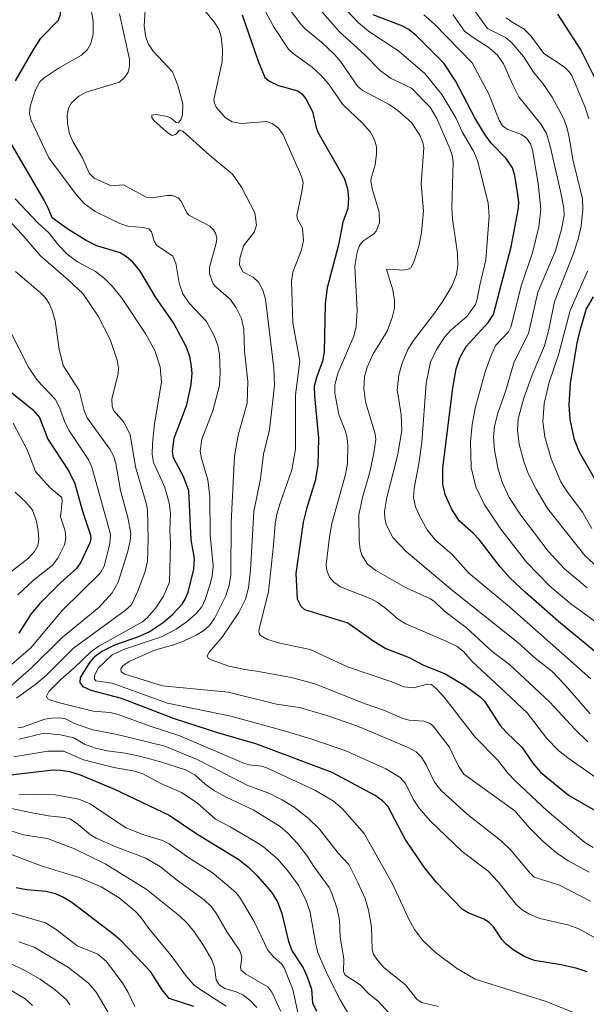
# Model space of a CAD drawing. Units: metres. Extents: x 671624 to 675082, y 4756027 to 4758371.
# Drawn here: x 672503 to 672710, y 4756390 to 4756751 of the extents above; entities that cross this region are included whole.
import ezdxf

# ---------------------------------------------------------------- set-up
doc = ezdxf.new("R2010")
doc.units = ezdxf.units.M
doc.header["$MEASUREMENT"] = 0
doc.layers.add('Curva de nivel maestra', color=30, linetype='Continuous', lineweight=30)
doc.layers.add('Curva de nivel normal', color=30, linetype='Continuous', lineweight=0)

msp = doc.modelspace()

# ---------------------------------------------------------------- linework, layer by layer
at = {"layer": 'Curva de nivel maestra', "color": 30, "linetype": 'Continuous', "lineweight": 30, "flags": 128}
for points, elevation in [([(672501.14, 4756728.7601), (672507.56, 4756739.7801), (672510.42, 4756744.3301), (672516.94, 4756751.0201), (672517.73, 4756753.0101), (672517.79, 4756755.4301), (672516.72, 4756760.0401), (672514.85, 4756763.8401), (672508.6, 4756772.2601), (672503.46, 4756777.4001), (672485.17, 4756792.0801)], 1700), ([(672584.28, 4756752.9201), (672590.21, 4756735.9301), (672592.65, 4756729.9501), (672594.36, 4756728.5601), (672597.68, 4756727.0501), (672604.67, 4756725.0501), (672606.15, 4756723.9801), (672607.7, 4756722.1601), (672610.04, 4756717.5101), (672611.38, 4756711.6501), (672612.07, 4756709.8501), (672621.69, 4756693.0701), (672622.92, 4756689.2001), (672623.35, 4756685.6401), (672622.99, 4756681.8401), (672621.26, 4756676.9201), (672619.59, 4756668.5801), (672615.42, 4756652.8101), (672614.79, 4756647.0301), (672614.42, 4756629.2401), (672613.77, 4756625.8901), (672611.57, 4756619.9301), (672610.76, 4756616.7301), (672610.81, 4756613.0301), (672612.29, 4756597.6701), (672612.08, 4756587.7401), (672611.06, 4756582.0201), (672607.84, 4756571.7001), (672606.72, 4756566.8301), (672603.99, 4756548.0301), (672604.48, 4756538.7001), (672605.8, 4756535.9801), (672607.13, 4756534.7901), (672623.01, 4756529.9101), (672632.53, 4756523.1701), (672637.04, 4756520.4401), (672645.48, 4756517.1001), (672650.56, 4756514.5001), (672658.78, 4756511.1101), (672665.92, 4756506.9201), (672671.51, 4756502.7501), (672673.19, 4756501.1201), (672678.91, 4756492.2401), (672681.21, 4756489.6301), (672686.89, 4756484.2101), (672690.93, 4756478.3301), (672693.71, 4756475.0701), (672703.99, 4756466.6901), (672716.34, 4756459.5301)], 1725), ([(672713.67, 4756519.3801), (672700.24, 4756530.3501), (672688.05, 4756541.0701), (672682.54, 4756546.3101), (672678.96, 4756550.3801), (672671.21, 4756560.4401), (672668.96, 4756562.8201), (672663.98, 4756567.1401), (672661.15, 4756571.4901), (672658.7, 4756576.9201), (672657.82, 4756580.7401), (672657.82, 4756586.7501), (672661.5, 4756615.9501), (672662.74, 4756623.0801), (672664.07, 4756627.0901), (672666.43, 4756631.3101), (672674.52, 4756640.0401), (672676.51, 4756643.0001), (672682.88, 4756667.8401), (672685.6, 4756681.9801), (672685.69, 4756684.3201), (672685.3, 4756687.7401), (672684.23, 4756694.0101), (672683.37, 4756696.8101), (672681.05, 4756700.1901), (672675.7, 4756705.7601), (672673.36, 4756708.8701), (672669.61, 4756715.1001), (672662.54, 4756728.7701), (672658.22, 4756735.1901), (672648.23, 4756745.2401), (672645.45, 4756747.5001), (672642.81, 4756748.8801), (672632.3, 4756752.9801)], 1750), ([(672699.95, 4756753.1601), (672708.46, 4756739.9301), (672714.62, 4756727.7301)], 1775), ([(672710.75, 4756401.8101), (672707.11, 4756403.0101), (672701.22, 4756404.3901), (672691.49, 4756405.9501), (672687.9, 4756407.3201), (672683.62, 4756409.9501), (672681.07, 4756412.0301), (672679.68, 4756413.6001), (672676.51, 4756418.3001), (672674.92, 4756419.9301), (672672.88, 4756421.1801), (672667.21, 4756423.5001), (672664.92, 4756424.8601), (672655.59, 4756434.6001), (672651.08, 4756440.1801), (672644.13, 4756450.5601), (672637.72, 4756462.6301), (672635.76, 4756464.6001), (672633.02, 4756466.4901), (672617.27, 4756474.9101), (672589.31, 4756485.4601), (672575.8, 4756489.4101), (672559.47, 4756494.6601), (672540.07, 4756502.1201), (672528.96, 4756505.0801), (672525.98, 4756506.3901), (672524.86, 4756507.9701), (672525.06, 4756509.7601), (672528.52, 4756515.4701), (672530.37, 4756517.6401), (672532.67, 4756519.3201), (672537.65, 4756521.8401), (672546.06, 4756524.6801), (672550.2, 4756526.6001), (672555.32, 4756529.9401), (672558.7, 4756532.8701), (672562.25, 4756536.7801), (672563.43, 4756538.5401), (672564.52, 4756541.0701), (672566.58, 4756549.5801), (672566.82, 4756553.5201), (672565.63, 4756560.3601), (672564.75, 4756578.3501), (672562.8, 4756583.5501), (672559.18, 4756590.4001), (672558.74, 4756592.8001), (672559.4, 4756597.5901), (672564.05, 4756609.8001), (672565.65, 4756617.2901), (672565.92, 4756621.3501), (672565.74, 4756624.0801), (672565.06, 4756627.5801), (672563.77, 4756631.2901), (672559.14, 4756639.8801), (672552.63, 4756649.2701), (672546.75, 4756659.1601), (672544.18, 4756662.2301), (672541.84, 4756664.1801), (672539.56, 4756665.5801), (672531.01, 4756668.1701), (672527.08, 4756670.1001), (672520.32, 4756674.2601), (672514.58, 4756678.4001), (672513.32, 4756681.8101), (672511.65, 4756684.9801), (672499.2, 4756706.3501)], 1700), ([(672712.99, 4756649.5301), (672710.39, 4756645.0401), (672707.99, 4756636.6801), (672706.99, 4756632.4201), (672704.51, 4756617.8001), (672704.12, 4756609.8301), (672704.4, 4756604.5901), (672705.95, 4756597.5401), (672707.82, 4756592.5901), (672720.57, 4756570.3501)], 1775), ([(672497.94, 4756615.8901), (672507.46, 4756608.1101), (672509.97, 4756605.1601), (672513.08, 4756597.2101), (672520.78, 4756585.4701), (672522.93, 4756580.9301), (672525.7, 4756570.8601), (672528.7, 4756562.0701), (672528.82, 4756560.8201), (672528.47, 4756559.1701), (672525.09, 4756552.1101), (672523.57, 4756549.8301), (672517.78, 4756544.7201), (672510.06, 4756536.9901), (672506.87, 4756533.0501), (672502.35, 4756526.1201)], 1675), ([(672499.33, 4756474.0801), (672515, 4756475.9001), (672517.53, 4756475.8701), (672520.95, 4756475.3001), (672524.92, 4756474.0501), (672537.47, 4756468.8901), (672557.57, 4756459.3401), (672568.04, 4756452.1601), (672583.08, 4756443.0401), (672586.72, 4756440.1601), (672589.78, 4756437.1101), (672595.07, 4756431.0401), (672597.23, 4756427.5501), (672598.87, 4756423.2701), (672601.26, 4756412.9101), (672602.64, 4756409.4701), (672606.65, 4756403.2901), (672608.18, 4756400.0401), (672609.69, 4756395.4201), (672610.07, 4756390.4501), (672611.6, 4756387.3801)], 1675), ([(672566.54, 4756389.0501), (672557.59, 4756392.0301), (672555, 4756395.2601), (672550.68, 4756401.9301), (672539.93, 4756413.1801), (672537.39, 4756415.4401), (672521.79, 4756427.2601), (672518.29, 4756429.3901), (672515.86, 4756430.3901), (672512.42, 4756431.2601), (672505.4, 4756431.9401), (672501.42, 4756432.6501)], 1650)]:
    msp.add_lwpolyline(points, dxfattribs=dict(at, elevation=elevation))
at = {"layer": 'Curva de nivel normal', "color": 30, "linetype": 'Continuous', "lineweight": 0, "flags": 128}
for points, elevation in [([(672549.09, 4756760.75), (672548.32, 4756748.77), (672548.93, 4756744.69), (672549.97, 4756742.21), (672551.67, 4756739.55), (672558.72, 4756731.99), (672560.72, 4756726.99), (672562.51, 4756720.24), (672562.43, 4756716.3), (672561.83, 4756714.4), (672560.88, 4756713.26), (672560.09, 4756713.47), (672558.24, 4756715.04), (672556.95, 4756715.61), (672552.65, 4756716.36), (672551.12, 4756716.18), (672551.15, 4756715.25), (672551.87, 4756714.18), (672556.41, 4756710.16), (672558.26, 4756708.76), (672558.75, 4756708.71), (672559.85, 4756709.07), (672561.38, 4756710.63), (672562.6, 4756710.26), (672572.31, 4756701.42), (672580.78, 4756694.45), (672584.1, 4756689.68), (672588.93, 4756680.31), (672589.55, 4756675.74), (672588.75, 4756673.2), (672584.77, 4756668.24), (672583.45, 4756663.55), (672583.33, 4756661.16), (672584.59, 4756658.7), (672588.32, 4756656.65), (672590.23, 4756654.81), (672591.82, 4756651.96), (672592.84, 4756648.66), (672595.96, 4756623.26), (672596.17, 4756617.12), (672594.29, 4756600.67), (672592.18, 4756591.77), (672590.97, 4756582.72), (672588.53, 4756570.68), (672587.31, 4756549.2), (672586.61, 4756542.7), (672585.47, 4756538.57), (672583.12, 4756533.7), (672576.95, 4756524.56), (672572.23, 4756519.15), (672571.42, 4756517.74), (672571.79, 4756516.93), (672572.97, 4756516.26), (672579.45, 4756513.93), (672585.22, 4756512.71), (672589.6, 4756512.15), (672602.34, 4756509.76), (672610.9, 4756507.52), (672629.46, 4756500.12), (672636.48, 4756497.75), (672643.19, 4756494.72), (672645.49, 4756494.11), (672650.91, 4756493.83), (672653.19, 4756492.93), (672654.45, 4756491.85), (672660.25, 4756484.35), (672663.62, 4756477.29), (672665.58, 4756474.31), (672684.24, 4756460.92), (672689.53, 4756454.77), (672694.63, 4756449.68), (672699.52, 4756445.44), (672703.78, 4756442.56), (672711.56, 4756438.37)], 1715), ([(672717.23, 4756470.85), (672703.7, 4756480.29), (672700.3, 4756482.98), (672696.05, 4756487.42), (672688.8, 4756496.84), (672678.89, 4756506.11), (672668.69, 4756515.72), (672665.44, 4756519.3), (672663.13, 4756521.14), (672659.4, 4756523.06), (672644.27, 4756529.46), (672641.55, 4756531.16), (672637.04, 4756535.13), (672633.81, 4756537.45), (672631.82, 4756538.51), (672620.32, 4756543.14), (672617.87, 4756544.82), (672616.34, 4756546.61), (672615.3, 4756549.11), (672615.08, 4756551.3), (672616.31, 4756561.48), (672617.24, 4756566.36), (672622.18, 4756584.3), (672622.98, 4756588.32), (672623.1, 4756595.06), (672622.73, 4756598.2), (672622.07, 4756600.41), (672619.69, 4756606.31), (672618.32, 4756614.18), (672618.26, 4756617.22), (672619.46, 4756621.71), (672625.19, 4756635.02), (672626.16, 4756638.64), (672626.52, 4756644.49), (672625.57, 4756660.67), (672626.41, 4756665.87), (672627.25, 4756668.05), (672628.54, 4756669.93), (672632.63, 4756672.61), (672633.48, 4756673.52), (672634.7, 4756676.58), (672634.53, 4756680.48), (672632.14, 4756688.68), (672631.51, 4756691.86), (672631.58, 4756693.07), (672633.06, 4756697.89), (672633.61, 4756701.96), (672633.52, 4756704.52), (672632.82, 4756707.12), (672631.34, 4756709.85), (672628.39, 4756713.16), (672621.24, 4756720), (672615.92, 4756727.58), (672613.19, 4756730.79), (672609.91, 4756733.68), (672602.97, 4756738.76), (672601.34, 4756740.35), (672595.81, 4756748.66), (672589.05, 4756761.4)], 1730), ([(672615.66, 4756762.15), (672626.8, 4756750.09), (672630.66, 4756746.94), (672641.7, 4756739.65), (672651.22, 4756731.44), (672657.47, 4756723.76), (672662.65, 4756715.1), (672664.99, 4756710.03), (672669.12, 4756702.86), (672670.6, 4756699.47), (672674.54, 4756683.98), (672674.89, 4756679.13), (672673.69, 4756663.01), (672671.41, 4756653.75), (672670.49, 4756648.58), (672669.81, 4756646.71), (672666.64, 4756642.31), (672660.81, 4756637.26), (672658.59, 4756634.82), (672655.59, 4756630.2), (672653.37, 4756625.51), (672651.73, 4756617.83), (672650.12, 4756596.06), (672649.1, 4756588.24), (672647.32, 4756579.25), (672647.13, 4756575.8), (672647.91, 4756572.38), (672649.51, 4756568.6), (672652.19, 4756563.98), (672655.21, 4756560.15), (672661.31, 4756554.97), (672667.34, 4756548.27), (672682.38, 4756535.7), (672712.17, 4756509.34)], 1745), ([(672710.99, 4756486.18), (672706.23, 4756490.85), (672697.16, 4756500.76), (672682.3, 4756514.58), (672676.02, 4756519.39), (672666.48, 4756528.15), (672658.56, 4756534.06), (672654.99, 4756537.56), (672653.33, 4756538.66), (672644.43, 4756542.68), (672633.3, 4756549.05), (672630.3, 4756551.45), (672628.24, 4756554.67), (672627.63, 4756556.72), (672627.19, 4756560), (672627.1, 4756569.55), (672628.42, 4756575.91), (672631.24, 4756585.6), (672632.63, 4756592.23), (672633.29, 4756597.11), (672633.06, 4756599.26), (672629.5, 4756610.94), (672628.96, 4756615.88), (672629.17, 4756620.12), (672630.09, 4756623.66), (672632.3, 4756628.62), (672637.47, 4756636.94), (672639.32, 4756641.86), (672640.17, 4756645.27), (672640.16, 4756648.18), (672639.56, 4756652.05), (672637.25, 4756659.47), (672638.22, 4756659.65), (672643.27, 4756659.3), (672645.21, 4756659.62), (672646.16, 4756660.1), (672647.3, 4756662.18), (672649.13, 4756668.05), (672650.1, 4756673.12), (672650.82, 4756681.02), (672649.98, 4756690.91), (672650.9, 4756704.2), (672650.58, 4756706.12), (672649.49, 4756708.79), (672646.37, 4756713.47), (672641.37, 4756717.81), (672638.2, 4756720.05), (672628.29, 4756725.3), (672626.6, 4756726.71), (672620.46, 4756735.72), (672618.31, 4756738.32), (672613.36, 4756742.94), (672607.49, 4756747.68), (672605.83, 4756749.48), (672599.89, 4756757.22)], 1735), ([(672528.71, 4756756.16), (672529.62, 4756750.65), (672529.72, 4756745.96), (672528.84, 4756742.4), (672527.53, 4756740.24), (672525.33, 4756738.15), (672517.17, 4756733.47), (672511.66, 4756729.81), (672510.09, 4756728.4), (672508.55, 4756725.4), (672506.56, 4756719.42), (672506.33, 4756716.58), (672506.88, 4756714.2), (672513.46, 4756700.48), (672523.43, 4756687), (672526.38, 4756683.72), (672530.4, 4756680.79), (672539.4, 4756676.39), (672542.43, 4756675.43), (672547.94, 4756674.9), (672550.02, 4756674.38), (672551.08, 4756673.3), (672552.04, 4756669.88), (672552.93, 4756668.45), (672558.83, 4756664.44), (672559.96, 4756661.87), (672561.17, 4756654.47), (672562.56, 4756650.6), (672564.87, 4756647.1), (672571.19, 4756640.47), (672574.08, 4756635.13), (672575.33, 4756631.74), (672575.98, 4756628.28), (672576.2, 4756621.78), (672575.94, 4756616.91), (672573.55, 4756607.68), (672569.55, 4756597.27), (672568.92, 4756592.88), (672569.35, 4756590.21), (672571.66, 4756582.3), (672572.46, 4756576.18), (672572.6, 4756562.13), (672573.65, 4756550.76), (672573.28, 4756547.03), (672572.46, 4756543.7), (672570.78, 4756538.47), (672569.51, 4756535.73), (672567.61, 4756533.38), (672564.15, 4756530.36), (672560.09, 4756527.59), (672554.69, 4756524.7), (672541.13, 4756520.16), (672536.59, 4756518.16), (672531.48, 4756513.23), (672530.13, 4756510.38), (672530.18, 4756509.26), (672530.66, 4756508.57), (672536.61, 4756507.74), (672556.87, 4756500.35), (672580.13, 4756495.63), (672600.24, 4756490.16), (672609.8, 4756487.25), (672622.27, 4756482.9), (672636.95, 4756476.32), (672642.24, 4756473.18), (672644.22, 4756470.9), (672647.06, 4756465.22), (672649.15, 4756461.93), (672653.21, 4756457.23), (672665.03, 4756445.96), (672674.37, 4756438.89), (672678.13, 4756434.86), (672684.9, 4756426.47), (672686.92, 4756424.58), (672689.41, 4756423.11), (672693.45, 4756421.42), (672703.69, 4756419.06), (672707.69, 4756417.56), (672714.11, 4756414.11)], 1705), ([(672569.56, 4756755.88), (672574.2, 4756750.18), (672575.7, 4756747.73), (672576.63, 4756744.86), (672577.14, 4756740.17), (672576.95, 4756735.72), (672573.93, 4756721.84), (672574.12, 4756720.49), (672574.78, 4756719.03), (672578.02, 4756715.21), (672580.63, 4756713.63), (672584.03, 4756713.1), (672593.3, 4756713.8), (672595.29, 4756713.05), (672597.61, 4756711.36), (672599.33, 4756708.94), (672606.13, 4756693.4), (672606.64, 4756691.3), (672606.22, 4756687.96), (672604.37, 4756679.29), (672604.64, 4756677.99), (672606.45, 4756674.69), (672606.73, 4756670.12), (672606.02, 4756666.7), (672602.88, 4756658.58), (672602.4, 4756655.19), (672602.84, 4756639.96), (672605.48, 4756625.82), (672603.91, 4756613.49), (672603.84, 4756593.62), (672602.56, 4756586.02), (672598.18, 4756573.73), (672597.06, 4756569.7), (672596.45, 4756566.15), (672595.83, 4756558.34), (672594.01, 4756541.29), (672590.47, 4756527.13), (672590.52, 4756526), (672591.04, 4756525.22), (672593.39, 4756523.92), (672597.49, 4756522.55), (672609.24, 4756520.13), (672622.93, 4756513.69), (672639.16, 4756508.2), (672643.57, 4756506.42), (672647.18, 4756506.06), (672652.3, 4756507.31), (672653.72, 4756507.2), (672655.47, 4756505.83), (672658.38, 4756502.6), (672669.71, 4756487.88), (672677.95, 4756479.61), (672681.87, 4756474.59), (672684.29, 4756472), (672696.1, 4756460.84), (672709.95, 4756449.25), (672713.05, 4756447.39)], 1720), ([(672613.1, 4756754.52), (672619.99, 4756746.65), (672629.15, 4756738.36), (672635.08, 4756732.41), (672638.93, 4756729.62), (672646.41, 4756726.07), (672653.25, 4756719.01), (672655.63, 4756714.93), (672660.47, 4756703.94), (672661.3, 4756701.5), (672661.69, 4756698.88), (672661.16, 4756682.21), (672661.48, 4756677.91), (672663.3, 4756665.44), (672663.34, 4756661.08), (672662.87, 4756657.64), (672661.16, 4756653.44), (672657.92, 4756647.92), (672654.85, 4756643.47), (672647.09, 4756633.51), (672645.1, 4756630.15), (672642.97, 4756625.08), (672641.74, 4756620.8), (672641.13, 4756615.07), (672641.51, 4756613.22), (672642.66, 4756606.24), (672642.89, 4756600.45), (672641.29, 4756591.09), (672637.38, 4756575.8), (672636.55, 4756570.66), (672636.58, 4756568.45), (672637.06, 4756566), (672639.54, 4756561.12), (672644.43, 4756556.1), (672661.43, 4756541.72), (672685.38, 4756522.6), (672691.69, 4756516.92), (672697.81, 4756512.12), (672702.92, 4756506.9), (672711.94, 4756496.5)], 1740), ([(672668.22, 4756756.26), (672674.29, 4756747.96), (672680.83, 4756744.67), (672683.2, 4756742.64), (672687.4, 4756737.65), (672691.13, 4756731.96), (672694.6, 4756727.79), (672697.91, 4756722.78), (672702.07, 4756715.01), (672703.29, 4756711.78), (672704.16, 4756708.08), (672705.57, 4756699.84), (672709.07, 4756685.46), (672709.17, 4756681.66), (672708.66, 4756675.39), (672707.56, 4756670.68), (672705.79, 4756665.33), (672698.78, 4756647.78), (672696.71, 4756637.55), (672695.11, 4756631.46), (672690.63, 4756620.9), (672687.46, 4756611.97), (672685.56, 4756604.69), (672685.3, 4756600.57), (672685.91, 4756595.44), (672687.57, 4756589.01), (672689.2, 4756584.61), (672692.08, 4756578.88), (672696.23, 4756571.85), (672709.99, 4756554.52), (672714.96, 4756549.98)], 1765), ([(672539.38, 4756753.36), (672542.94, 4756736.65), (672542.96, 4756734.1), (672542.45, 4756731.95), (672541.33, 4756730.07), (672539.3, 4756728.25), (672527.11, 4756724.59), (672524.42, 4756723.04), (672521.78, 4756720.61), (672520.63, 4756718.73), (672520.16, 4756716.12), (672520.24, 4756713.1), (672521.04, 4756709.33), (672522.25, 4756706.47), (672525.7, 4756700.45), (672528.2, 4756694.88), (672530.01, 4756693.07), (672536.27, 4756690.21), (672540.75, 4756690.52), (672549.37, 4756685.96), (672551.46, 4756685.82), (672556.63, 4756686.61), (672558.71, 4756686.62), (672560.84, 4756685.81), (672561.88, 4756684.56), (672564.07, 4756680.27), (672564.76, 4756679.47), (672572.48, 4756675.45), (672573.76, 4756674.1), (672574.66, 4756672.56), (672574.99, 4756670.93), (672574.78, 4756669.13), (672572.35, 4756660.2), (672572.35, 4756657.93), (672573.71, 4756654.25), (672574.75, 4756653.03), (672580.01, 4756648.5), (672582.11, 4756645.45), (672584.02, 4756641.56), (672584.9, 4756637.61), (672585.14, 4756629.55), (672586.37, 4756618.37), (672586.18, 4756610.44), (672582.8, 4756598.69), (672581.43, 4756591.04), (672580.22, 4756566.66), (672580.14, 4756547.36), (672579.58, 4756543.58), (672578.15, 4756539.51), (672574.18, 4756531.42), (672572.17, 4756528.82), (672570.27, 4756527.11), (672567.45, 4756525.39), (672562.79, 4756523.15), (672558.75, 4756521.68), (672552.15, 4756519.88), (672542.82, 4756515.67), (672540.6, 4756514.08), (672539.79, 4756512.94), (672539.93, 4756511.87), (672541.25, 4756511.04), (672555.05, 4756506.78), (672579.18, 4756504.48), (672596.87, 4756500.09), (672605.34, 4756498.78), (672615.37, 4756495.92), (672626.33, 4756492.06), (672645.44, 4756484.07), (672648.08, 4756482.55), (672650.02, 4756480.53), (672651.78, 4756477.81), (672654.85, 4756471.42), (672657.28, 4756468.3), (672666.79, 4756459.71), (672679.31, 4756449.89), (672682.79, 4756446.47), (672689.87, 4756438.03), (672691.43, 4756436.62), (672700.62, 4756433.64), (672711.99, 4756427.78)], 1710), ([(672650.93, 4756752.91), (672654.78, 4756749.48), (672668.58, 4756735.28), (672674.75, 4756723.79), (672678.54, 4756714.29), (672679.75, 4756712.25), (672681.42, 4756711.01), (672686.72, 4756709.01), (672688.6, 4756707.63), (672689.98, 4756705.63), (672690.81, 4756703.36), (672692.85, 4756691.05), (672693.84, 4756681.58), (672693.1, 4756675.13), (672690.81, 4756665.66), (672686.76, 4756653.94), (672682.77, 4756638.29), (672681.91, 4756636.62), (672677.19, 4756631.57), (672675.44, 4756627.65), (672673.44, 4756621.9), (672669.86, 4756609.17), (672668.68, 4756602.58), (672668.05, 4756596.32), (672668.27, 4756586.9), (672669.97, 4756579.76), (672673.04, 4756573.4), (672679.17, 4756564.26), (672688.57, 4756552.18), (672697.16, 4756543.38), (672704.86, 4756536.88), (672716.8, 4756528.19)], 1755), ([(672661.57, 4756753.09), (672665.82, 4756747), (672668.58, 4756744.84), (672674.83, 4756740.88), (672677.96, 4756738.15), (672680.13, 4756735.01), (672683.49, 4756727.23), (672685.79, 4756722.9), (672693.88, 4756712.7), (672695.86, 4756709.36), (672697.24, 4756704.8), (672701.07, 4756688.23), (672702.2, 4756681.96), (672702.33, 4756679.35), (672701.44, 4756674.29), (672699.19, 4756666.38), (672692.67, 4756651.24), (672689.24, 4756636.05), (672684.05, 4756625.66), (672680.93, 4756615.08), (672678.01, 4756606.75), (672676.82, 4756602.05), (672676.46, 4756598.08), (672676.84, 4756593.21), (672678.19, 4756586.28), (672679.66, 4756581.45), (672682.2, 4756575.87), (672686.51, 4756569.38), (672696.56, 4756556.16), (672702.48, 4756549.68), (672710.83, 4756542.77)], 1760), ([(672681.15, 4756751.82), (672683.27, 4756750.2), (672687.68, 4756747.65), (672690.19, 4756745.28), (672694.87, 4756738.79), (672702.32, 4756733.81), (672704.24, 4756732.02), (672705.17, 4756730.63), (672709.98, 4756719.36), (672711.43, 4756714.84)], 1770), ([(672501.01, 4756685.37), (672509.55, 4756676.54), (672513.29, 4756673.06), (672517.05, 4756668.28), (672520.08, 4756665.19), (672523.92, 4756662.37), (672530.54, 4756658.79), (672533.85, 4756656.16), (672536.78, 4756653.32), (672540.29, 4756648.9), (672548.98, 4756635.83), (672552.33, 4756629.77), (672554.22, 4756623.82), (672554.76, 4756618.18), (672552.19, 4756602.85), (672551.37, 4756595.67), (672551.24, 4756591.63), (672551.81, 4756588.75), (672555.79, 4756579.94), (672557.58, 4756573.94), (672557.99, 4756570.11), (672557.77, 4756563.76), (672557.97, 4756558.99), (672557.68, 4756544.76), (672555.49, 4756539.7), (672552.69, 4756535.37), (672549.62, 4756531.86), (672547.73, 4756530.2), (672531.8, 4756521.37), (672528.93, 4756519.39), (672522.73, 4756513.39), (672517.92, 4756509.25), (672513.45, 4756504.73), (672512.59, 4756502.99), (672512.98, 4756502.16), (672513.79, 4756501.65), (672517.3, 4756500.56), (672529.66, 4756497.52), (672535.96, 4756497.03), (672538.89, 4756496.3), (672550.55, 4756491.92), (672561.49, 4756488.46), (672585.21, 4756478.32), (672586.87, 4756477.8), (672591.42, 4756477.26), (672593.54, 4756476.54), (672611.21, 4756468.31), (672617.8, 4756464.45), (672621.05, 4756461.58), (672629, 4756452.6), (672639.57, 4756433.87), (672645.11, 4756421.6), (672647.44, 4756417.34), (672650.39, 4756413.42), (672655.2, 4756408.92), (672662.9, 4756403.17), (672669.78, 4756399.14), (672695.44, 4756391.05), (672709.2, 4756385.55)], 1695), ([(672494.53, 4756681.88), (672503.5, 4756672.43), (672510.34, 4756664.49), (672520.64, 4756655.64), (672525.83, 4756650.67), (672531.45, 4756642.41), (672535.88, 4756633.81), (672538.45, 4756626.21), (672538.9, 4756623.29), (672538.85, 4756621.26), (672536.56, 4756612.03), (672536.59, 4756609.21), (672537.26, 4756607.6), (672540.9, 4756603.55), (672543.19, 4756598.95), (672545.18, 4756587.12), (672549.09, 4756573.78), (672549.53, 4756571.35), (672549.8, 4756560.55), (672549.54, 4756552.44), (672548.61, 4756548.33), (672545.93, 4756541.25), (672543.68, 4756536.44), (672541.52, 4756534.48), (672522.42, 4756520.57), (672512.56, 4756510.72), (672508.74, 4756507.51), (672501.55, 4756502.25)], 1690), ([(672501.22, 4756658.71), (672510.4, 4756651), (672512.06, 4756649.26), (672513.57, 4756647), (672514.68, 4756644.45), (672515.72, 4756640.61), (672517.17, 4756630.25), (672518.61, 4756624.29), (672524.59, 4756615.16), (672526.38, 4756607.79), (672527.42, 4756605.11), (672535.73, 4756593.58), (672537.07, 4756591.1), (672537.92, 4756588.39), (672539.71, 4756578.46), (672542.43, 4756568.49), (672543.45, 4756562.65), (672543.19, 4756559.96), (672542.24, 4756555.64), (672538.85, 4756544.84), (672536.66, 4756540.88), (672531.7, 4756535.44), (672518.29, 4756524.51), (672507.03, 4756513.37), (672489.53, 4756498.12)], 1685), ([(672710.87, 4756658.91), (672704.59, 4756644.42), (672700.27, 4756628.2), (672696.84, 4756618.11), (672695.07, 4756610.32), (672694.59, 4756603.7), (672695.23, 4756598.16), (672697.62, 4756590.02), (672701.19, 4756581.56), (672703.33, 4756578.14), (672709.12, 4756570.52), (672712.46, 4756564.49)], 1770), ([(672495.14, 4756644.58), (672506, 4756623.72), (672509.16, 4756618.92), (672515.73, 4756611.99), (672517.38, 4756608.91), (672519.18, 4756603.85), (672520.73, 4756600.61), (672528.03, 4756589.54), (672529.16, 4756587.04), (672536.01, 4756562.4), (672535.81, 4756558.87), (672533.69, 4756550.66), (672532.3, 4756548.23), (672518.3, 4756534.39), (672506.84, 4756520.73), (672498.04, 4756513.07)], 1680), ([(672500.38, 4756603.07), (672505.57, 4756593.09), (672508.52, 4756585.35), (672513.8, 4756579.55), (672518.15, 4756575.85), (672518.33, 4756574.37), (672517.63, 4756568.78), (672519.34, 4756563.67), (672519.66, 4756560.93), (672519.15, 4756558.44), (672516.72, 4756553.61), (672514.72, 4756551.03), (672507.65, 4756545.41), (672502.1, 4756540.18)], 1670), ([(672501.01, 4756577.84), (672505.2, 4756573.9), (672507.42, 4756571.2), (672508.74, 4756567.52), (672509.53, 4756563.79), (672509.74, 4756560.48), (672509.37, 4756558.19), (672508.16, 4756556.04), (672505.91, 4756553.56), (672498.21, 4756547.57)], 1665), ([(672502.09, 4756491.39), (672503.75, 4756491.63), (672511.96, 4756494.48), (672514.49, 4756494.95), (672517.39, 4756495.01), (672519.58, 4756494.62), (672523.1, 4756492.78), (672529.55, 4756490.65), (672538.52, 4756488.93), (672555.91, 4756484.58), (672567.81, 4756479.77), (672586.37, 4756470.24), (672594.05, 4756467.33), (672598.98, 4756464.95), (672603.4, 4756462.25), (672608.45, 4756458.23), (672612.62, 4756454.2), (672619.48, 4756445.38), (672623.36, 4756441.24), (672626.72, 4756434.62), (672629.4, 4756428.68), (672630.68, 4756424.41), (672631.68, 4756418.35), (672631.98, 4756410.01), (672632.5, 4756408.13), (672634.37, 4756405.48), (672636.37, 4756403.32), (672644.17, 4756397.07), (672648.31, 4756391.8), (672650.06, 4756390.56), (672656.3, 4756389.16)], 1690), ([(672502.52, 4756487.16), (672511.69, 4756489.36), (672517.75, 4756488.83), (672522.56, 4756487.69), (672526.54, 4756485.4), (672530.51, 4756483.86), (672534.74, 4756482.89), (672541.34, 4756482.1), (672546.68, 4756481), (672554.04, 4756479.03), (672563.95, 4756475.81), (672567.1, 4756474.04), (672570.78, 4756470.66), (672573.8, 4756468.54), (672578.46, 4756465.93), (672588.32, 4756461.32), (672598.22, 4756455.12), (672601.06, 4756452.76), (672604.59, 4756448.96), (672608, 4756444.57), (672610.57, 4756440.48), (672616.17, 4756432.78), (672617.36, 4756430.31), (672619.17, 4756424.92), (672619.94, 4756420.73), (672620.24, 4756414.56), (672621.53, 4756406.58), (672621.51, 4756402.04), (672621.91, 4756400.77), (672627.57, 4756397), (672630.85, 4756393.62), (672634.23, 4756391.05), (672638.07, 4756386.83)], 1685), ([(672500.61, 4756480.75), (672513, 4756482.76), (672518.79, 4756482.79), (672526.08, 4756479.61), (672537.26, 4756476.76), (672544.94, 4756475.4), (672547.85, 4756474.48), (672554.49, 4756470.94), (672562.07, 4756467.62), (672567.83, 4756463.89), (672574.54, 4756457.81), (672579.89, 4756455.06), (672589.11, 4756449.68), (672592.09, 4756447.63), (672597.33, 4756443.15), (672601.1, 4756438.94), (672605.02, 4756433.36), (672607.95, 4756427.64), (672609.2, 4756423.62), (672611.27, 4756411.82), (672612.18, 4756408.56), (672615.76, 4756400.51), (672620.23, 4756391.58), (672623.74, 4756385.55)], 1680), ([(672502.36, 4756466.98), (672515.82, 4756466.74), (672524.41, 4756465.13), (672528.6, 4756463.44), (672541.62, 4756454.61), (672548.27, 4756452.07), (672555.06, 4756449.99), (672557.5, 4756448.84), (672564.75, 4756443.66), (672573.27, 4756438.31), (672578.64, 4756433.71), (672581.92, 4756430.97), (672583.74, 4756428.69), (672588.71, 4756420.25), (672593.72, 4756409.83), (672595.83, 4756407.33), (672598.82, 4756404.63), (672599.73, 4756403.31), (672602.84, 4756395.39), (672605.14, 4756385.15)], 1670), ([(672499.08, 4756461.91), (672507.35, 4756460.12), (672513.27, 4756459.03), (672519.06, 4756458.5), (672521.11, 4756457.97), (672523.42, 4756456.46), (672528.64, 4756452.09), (672530.75, 4756450.81), (672537.96, 4756447.64), (672549.01, 4756443.52), (672554.39, 4756440.31), (672560.09, 4756435.72), (672570.37, 4756428.22), (672572.94, 4756425.81), (672574.57, 4756423.69), (672578.86, 4756416.37), (672583.4, 4756409.57), (672584.12, 4756407.34), (672583.68, 4756403.24), (672583.97, 4756402.39), (672585.69, 4756400.97), (672593.68, 4756396.3), (672595.22, 4756394.38), (672598.44, 4756387.24)], 1665), ([(672494.4, 4756455.12), (672504.14, 4756452.12), (672512.92, 4756450.73), (672522.8, 4756447), (672534.12, 4756441.5), (672549.05, 4756432.14), (672561.27, 4756422.36), (672564.08, 4756419.64), (672566.85, 4756416.35), (672570.18, 4756411.49), (672573.19, 4756406.26), (672574.14, 4756403.52), (672574.78, 4756398.94), (672575.95, 4756396.95), (672577.96, 4756395.66), (672582.14, 4756394.44), (672584.54, 4756393.33), (672587.09, 4756391.43), (672589.62, 4756388.69)], 1660), ([(672494.67, 4756446.77), (672510.65, 4756440.73), (672524.92, 4756436.34), (672532.6, 4756433.02), (672539.14, 4756428.96), (672545.09, 4756424.06), (672547.03, 4756421.99), (672550.09, 4756417.69), (672558.27, 4756407.82), (672563.83, 4756400.08), (672566.76, 4756396.98), (672569.87, 4756394.68), (672578.46, 4756389.24)], 1655), ([(672497.39, 4756424.09), (672512.2, 4756419.77), (672516.13, 4756417.36), (672523.74, 4756411.39), (672531.32, 4756408.34), (672534.54, 4756405.6), (672540.53, 4756397.58), (672542.49, 4756394.28), (672544.93, 4756389.13)], 1645), ([(672502.46, 4756412.89), (672508.03, 4756410.91), (672520.66, 4756403.48), (672527.9, 4756397.73), (672530.8, 4756394.34), (672536.79, 4756384.18)], 1640), ([(672498.85, 4756405.08), (672504.91, 4756402.16), (672510.19, 4756399.17), (672515.68, 4756395.27), (672519.87, 4756391.59), (672521.15, 4756389.77)], 1635), ([(672499.89, 4756394.86), (672504.75, 4756391.9), (672507.41, 4756389.47)], 1630)]:
    msp.add_lwpolyline(points, dxfattribs=dict(at, elevation=elevation))

doc.saveas('drawing.dxf')
